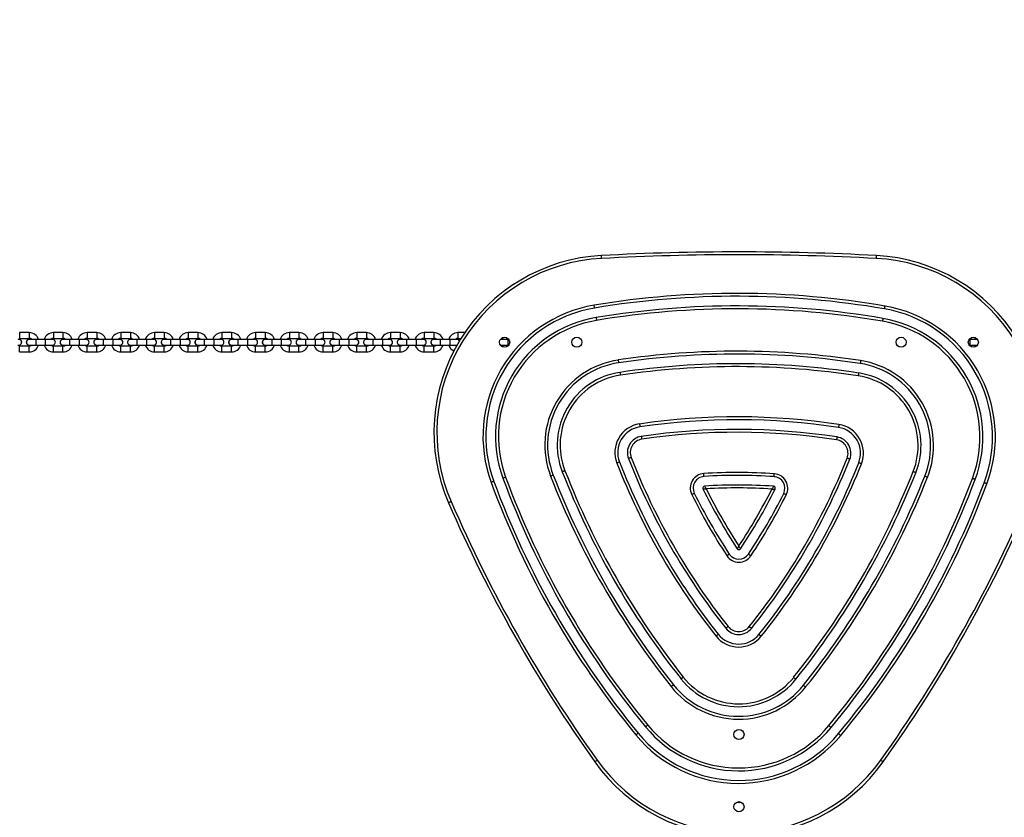
# Model space of a CAD drawing. Units: millimetres. Extents: x 729 to 1584, y 1894 to 2850.
# Drawn here: x 1050 to 1153, y 2402 to 2484 of the extents above; entities that cross this region are included whole.
import ezdxf

# ---------------------------------------------------------------- set-up
doc = ezdxf.new("R2010")
doc.units = ezdxf.units.MM
doc.header["$LTSCALE"] = 100
doc.header["$PDSIZE"] = -1
doc.layers.add('strefa', color=6, linetype='Continuous')
doc.dimstyles.new('ISO-25', dxfattribs={"dimtxt": 2.5, "dimasz": 2.5, "dimexe": 1.25, "dimexo": 0.625, "dimtad": 1, "dimtxsty": 'Standard', "dimcen": 2.5, "dimadec": 0, "dimazin": 0, "dimtfac": 1, "dimtmove": 0, "dimatfit": 3, "dimfxl": 1, "dimarcsym": 0})

# ---------------------------------------------------------------- blocks, each defined once
blk = doc.blocks.new('*D3')
at = {"layer": 'Defpoints', "color": 0, "transparency": 16777216}
for p in [(728.84, 2667.09), (1521.36, 2259.4), (728.84, 2255.72)]:
    blk.add_point(p, dxfattribs=at)
at = {"layer": 'strefa', "color": 0, "lineweight": -2, "transparency": 16777216}
for p, q in [((728.84, 2265.72), (728.84, 2677.09)), ((1521.36, 2269.4), (1521.36, 2677.09)), ((1501.36, 2667.09), (748.84, 2667.09))]:
    blk.add_line(p, q, dxfattribs=at)
at = {"layer": 'strefa', "color": 0, "transparency": 16777216}
for points in [[(748.84, 2670.42), (748.84, 2663.76), (728.84, 2667.09)], [(1501.36, 2663.76), (1501.36, 2670.42), (1521.36, 2667.09)]]:
    blk.add_solid(points, dxfattribs=at)
at = {"layer": 'strefa', "color": 0, "transparency": 16777216, "insert": (1125.1, 2687.33), "char_height": 10, "attachment_point": 5}
blk.add_mtext('793', dxfattribs=at)
blk = doc.blocks.new('*D8')
at = {"layer": 'Defpoints', "color": 0, "transparency": 16777216}
for p in [(878.44, 2518.01), (878.44, 2259.43), (1371.76, 2259.43)]:
    blk.add_point(p, dxfattribs=at)
at = {"layer": 'strefa', "color": 0, "lineweight": -2, "transparency": 16777216}
for p, q in [((878.44, 2269.43), (878.44, 2528.01)), ((1371.76, 2269.43), (1371.76, 2528.01)), ((1351.76, 2518.01), (898.44, 2518.01))]:
    blk.add_line(p, q, dxfattribs=at)
at = {"layer": 'strefa', "color": 0, "transparency": 16777216}
for points in [[(898.44, 2521.35), (898.44, 2514.68), (878.44, 2518.01)], [(1351.76, 2514.68), (1351.76, 2521.35), (1371.76, 2518.01)]]:
    blk.add_solid(points, dxfattribs=at)
at = {"layer": 'strefa', "color": 0, "transparency": 16777216, "insert": (1125.1, 2538.25), "char_height": 10, "attachment_point": 5}
blk.add_mtext('493', dxfattribs=at)
blk = doc.blocks.new('*D9')
at = {"layer": 'Defpoints', "color": 0, "transparency": 16777216}
for p in [(1125.09, 2624.74), (1125.09, 1894.12), (1574.09, 1894.12)]:
    blk.add_point(p, dxfattribs=at)
at = {"layer": 'strefa', "color": 0, "lineweight": -2, "transparency": 16777216}
for p, q in [((1135.09, 2624.74), (1584.09, 2624.74)), ((1574.09, 2604.74), (1574.09, 1914.12)), ((1135.09, 1894.12), (1584.09, 1894.12))]:
    blk.add_line(p, q, dxfattribs=at)
at = {"layer": 'strefa', "color": 0, "transparency": 16777216}
for points in [[(1577.43, 2604.74), (1570.76, 2604.74), (1574.09, 2624.74)], [(1570.76, 1914.12), (1577.43, 1914.12), (1574.09, 1894.12)]]:
    blk.add_solid(points, dxfattribs=at)
at = {"layer": 'strefa', "color": 0, "transparency": 16777216, "insert": (1553.85, 2259.43), "char_height": 10, "attachment_point": 5, "rotation": 90}
blk.add_mtext('731', dxfattribs=at)

msp = doc.modelspace()

# ---------------------------------------------------------------- linework, layer by layer
at = {"color": 7, "linetype": 'Continuous', "lineweight": 25}
for p, q in [((1051.42, 2451.97), (1050.42, 2451.97)), ((1050.42, 2451.37), (1051.42, 2451.37)), ((1054.92, 2451.97), (1053.92, 2451.97)), ((1053.92, 2451.37), (1054.92, 2451.37)), ((1058.42, 2451.97), (1057.42, 2451.97)), ((1057.42, 2451.37), (1058.42, 2451.37)), ((1061.92, 2451.97), (1060.92, 2451.97)), ((1060.92, 2451.37), (1061.92, 2451.37)), ((1065.42, 2451.97), (1064.42, 2451.97)), ((1064.42, 2451.37), (1065.42, 2451.37)), ((1068.92, 2451.97), (1067.92, 2451.97)), ((1067.92, 2451.37), (1068.92, 2451.37)), ((1072.42, 2451.97), (1071.42, 2451.97)), ((1071.42, 2451.37), (1072.42, 2451.37)), ((1075.92, 2451.97), (1074.92, 2451.97)), ((1074.92, 2451.37), (1075.92, 2451.37)), ((1079.42, 2451.97), (1078.42, 2451.97)), ((1078.42, 2451.37), (1079.42, 2451.37)), ((1082.92, 2451.97), (1081.92, 2451.97)), ((1081.92, 2451.37), (1082.92, 2451.37)), ((1086.42, 2451.97), (1085.42, 2451.97)), ((1085.42, 2451.37), (1086.42, 2451.37)), ((1089.92, 2451.97), (1088.92, 2451.97)), ((1088.92, 2451.37), (1089.92, 2451.37)), ((1093.42, 2451.97), (1092.42, 2451.97)), ((1092.42, 2451.37), (1093.42, 2451.37)), ((1096.63, 2451.97), (1095.92, 2451.97)), ((1095.92, 2451.37), (1096.24, 2451.37)), ((1051.42, 2450.57), (1050.42, 2450.57)), ((1052.12, 2451.27), (1051.42, 2451.27)), ((1051.42, 2450.67), (1052.12, 2450.67)), ((1051.42, 2450.66), (1051.5, 2450.67)), ((1053.12, 2451.27), (1052.12, 2451.27)), ((1052.12, 2450.67), (1053.12, 2450.67)), ((1053.82, 2451.27), (1053.12, 2451.27)), ((1053.12, 2450.67), (1053.82, 2450.67)), ((1054.92, 2450.57), (1053.92, 2450.57)), ((1055.62, 2451.27), (1054.92, 2451.27)), ((1054.92, 2450.67), (1055.62, 2450.67)), ((1054.92, 2450.66), (1055, 2450.67)), ((1056.62, 2451.27), (1055.62, 2451.27)), ((1055.62, 2450.67), (1056.62, 2450.67)), ((1057.32, 2451.27), (1056.62, 2451.27)), ((1056.62, 2450.67), (1057.32, 2450.67)), ((1058.42, 2450.57), (1057.42, 2450.57)), ((1059.12, 2451.27), (1058.42, 2451.27)), ((1058.42, 2450.67), (1059.12, 2450.67)), ((1058.42, 2450.66), (1058.5, 2450.67)), ((1060.12, 2451.27), (1059.12, 2451.27)), ((1059.12, 2450.67), (1060.12, 2450.67)), ((1060.82, 2451.27), (1060.12, 2451.27)), ((1060.12, 2450.67), (1060.82, 2450.67)), ((1061.92, 2450.57), (1060.92, 2450.57)), ((1062.62, 2451.27), (1061.92, 2451.27)), ((1061.92, 2450.67), (1062.62, 2450.67)), ((1061.92, 2450.66), (1062, 2450.67)), ((1063.62, 2451.27), (1062.62, 2451.27)), ((1062.62, 2450.67), (1063.62, 2450.67)), ((1064.32, 2451.27), (1063.62, 2451.27)), ((1063.62, 2450.67), (1064.32, 2450.67)), ((1065.42, 2450.57), (1064.42, 2450.57)), ((1066.12, 2451.27), (1065.42, 2451.27)), ((1065.42, 2450.67), (1066.12, 2450.67)), ((1065.42, 2450.66), (1065.5, 2450.67)), ((1067.12, 2451.27), (1066.12, 2451.27)), ((1066.12, 2450.67), (1067.12, 2450.67)), ((1067.82, 2451.27), (1067.12, 2451.27)), ((1067.12, 2450.67), (1067.82, 2450.67)), ((1068.92, 2450.57), (1067.92, 2450.57)), ((1069.62, 2451.27), (1068.92, 2451.27)), ((1068.92, 2450.67), (1069.62, 2450.67)), ((1068.92, 2450.66), (1069, 2450.67)), ((1070.62, 2451.27), (1069.62, 2451.27)), ((1069.62, 2450.67), (1070.62, 2450.67)), ((1071.32, 2451.27), (1070.62, 2451.27)), ((1070.62, 2450.67), (1071.32, 2450.67)), ((1072.42, 2450.57), (1071.42, 2450.57)), ((1073.12, 2451.27), (1072.42, 2451.27)), ((1072.42, 2450.67), (1073.12, 2450.67)), ((1072.42, 2450.66), (1072.5, 2450.67)), ((1074.12, 2451.27), (1073.12, 2451.27)), ((1073.12, 2450.67), (1074.12, 2450.67)), ((1074.82, 2451.27), (1074.12, 2451.27)), ((1074.12, 2450.67), (1074.82, 2450.67)), ((1075.92, 2450.57), (1074.92, 2450.57)), ((1076.62, 2451.27), (1075.92, 2451.27)), ((1075.92, 2450.67), (1076.62, 2450.67)), ((1075.92, 2450.66), (1076, 2450.67)), ((1077.62, 2451.27), (1076.62, 2451.27)), ((1076.62, 2450.67), (1077.62, 2450.67)), ((1078.32, 2451.27), (1077.62, 2451.27)), ((1077.62, 2450.67), (1078.32, 2450.67)), ((1079.42, 2450.57), (1078.42, 2450.57)), ((1080.12, 2451.27), (1079.42, 2451.27)), ((1079.42, 2450.67), (1080.12, 2450.67)), ((1079.42, 2450.66), (1079.5, 2450.67)), ((1081.12, 2451.27), (1080.12, 2451.27)), ((1080.12, 2450.67), (1081.12, 2450.67)), ((1081.82, 2451.27), (1081.12, 2451.27)), ((1081.12, 2450.67), (1081.82, 2450.67)), ((1082.92, 2450.57), (1081.92, 2450.57)), ((1083.62, 2451.27), (1082.92, 2451.27)), ((1082.92, 2450.67), (1083.62, 2450.67)), ((1082.92, 2450.66), (1083, 2450.67)), ((1084.62, 2451.27), (1083.62, 2451.27)), ((1083.62, 2450.67), (1084.62, 2450.67)), ((1085.32, 2451.27), (1084.62, 2451.27)), ((1084.62, 2450.67), (1085.32, 2450.67)), ((1086.42, 2450.57), (1085.42, 2450.57)), ((1087.12, 2451.27), (1086.42, 2451.27)), ((1086.42, 2450.67), (1087.12, 2450.67)), ((1086.42, 2450.66), (1086.5, 2450.67)), ((1088.12, 2451.27), (1087.12, 2451.27)), ((1087.12, 2450.67), (1088.12, 2450.67)), ((1088.82, 2451.27), (1088.12, 2451.27)), ((1088.12, 2450.67), (1088.82, 2450.67)), ((1089.92, 2450.57), (1088.92, 2450.57)), ((1090.62, 2451.27), (1089.92, 2451.27)), ((1089.92, 2450.67), (1090.62, 2450.67)), ((1089.92, 2450.66), (1090, 2450.67)), ((1091.62, 2451.27), (1090.62, 2451.27)), ((1090.62, 2450.67), (1091.62, 2450.67)), ((1092.32, 2451.27), (1091.62, 2451.27)), ((1091.62, 2450.67), (1092.32, 2450.67)), ((1093.42, 2450.57), (1092.42, 2450.57)), ((1094.12, 2451.27), (1093.42, 2451.27)), ((1093.42, 2450.67), (1094.12, 2450.67)), ((1093.42, 2450.66), (1093.5, 2450.67)), ((1095.12, 2451.27), (1094.12, 2451.27)), ((1094.12, 2450.67), (1095.12, 2450.67)), ((1095.82, 2451.27), (1095.12, 2451.27)), ((1095.12, 2450.67), (1095.82, 2450.67)), ((1095.75, 2450.67), (1095.81, 2450.66)), ((1100.34, 2450.67), (1100.42, 2450.66)), ((1101.12, 2451.27), (1100.42, 2451.27)), ((1100.42, 2450.67), (1101.12, 2450.67)), ((1100.42, 2450.66), (1100.5, 2450.67)), ((1101.2, 2451.27), (1101.12, 2451.27)), ((1101.12, 2450.67), (1101.2, 2450.67)), ((1149.08, 2451.27), (1148.99, 2451.27)), ((1148.99, 2450.67), (1149.08, 2450.67)), ((1149.78, 2451.27), (1149.08, 2451.27)), ((1149.08, 2450.67), (1149.78, 2450.67)), ((1149.78, 2451.28), (1149.7, 2451.27)), ((1149.86, 2451.27), (1149.78, 2451.28)), ((1050.42, 2449.97), (1051.42, 2449.97)), ((1053.92, 2449.97), (1054.92, 2449.97)), ((1057.42, 2449.97), (1058.42, 2449.97)), ((1060.92, 2449.97), (1061.92, 2449.97)), ((1064.42, 2449.97), (1065.42, 2449.97)), ((1067.92, 2449.97), (1068.92, 2449.97)), ((1071.42, 2449.97), (1072.42, 2449.97)), ((1074.92, 2449.97), (1075.92, 2449.97)), ((1078.42, 2449.97), (1079.42, 2449.97)), ((1081.92, 2449.97), (1082.92, 2449.97)), ((1085.42, 2449.97), (1086.42, 2449.97)), ((1088.92, 2449.97), (1089.92, 2449.97)), ((1092.42, 2449.97), (1093.42, 2449.97)), ((1125.07, 2403.3), (1125.07, 2403.22)), ((1125.12, 2403.3), (1125.12, 2403.22)), ((1125.07, 2403.22), (1125.12, 2403.22))]:
    msp.add_line(p, q, dxfattribs=at)
at = {"color": 8, "linetype": 'Continuous', "lineweight": 25}
for p, q in [((1050.42, 2451.97), (1050.42, 2451.67)), ((1050.42, 2451.67), (1050.42, 2451.37)), ((1051.42, 2451.97), (1051.42, 2451.67)), ((1051.42, 2451.67), (1051.42, 2451.37)), ((1053.92, 2451.97), (1053.92, 2451.67)), ((1053.92, 2451.67), (1053.92, 2451.37)), ((1054.92, 2451.97), (1054.92, 2451.67)), ((1054.92, 2451.67), (1054.92, 2451.37)), ((1057.42, 2451.97), (1057.42, 2451.67)), ((1057.42, 2451.67), (1057.42, 2451.37)), ((1058.42, 2451.97), (1058.42, 2451.67)), ((1058.42, 2451.67), (1058.42, 2451.37)), ((1060.92, 2451.97), (1060.92, 2451.67)), ((1060.92, 2451.67), (1060.92, 2451.37)), ((1061.92, 2451.97), (1061.92, 2451.67)), ((1061.92, 2451.67), (1061.92, 2451.37)), ((1064.42, 2451.97), (1064.42, 2451.67)), ((1064.42, 2451.67), (1064.42, 2451.37)), ((1065.42, 2451.97), (1065.42, 2451.67)), ((1065.42, 2451.67), (1065.42, 2451.37)), ((1067.92, 2451.97), (1067.92, 2451.67)), ((1067.92, 2451.67), (1067.92, 2451.37)), ((1068.92, 2451.97), (1068.92, 2451.67)), ((1068.92, 2451.67), (1068.92, 2451.37)), ((1071.42, 2451.97), (1071.42, 2451.67)), ((1071.42, 2451.67), (1071.42, 2451.37)), ((1072.42, 2451.97), (1072.42, 2451.67)), ((1072.42, 2451.67), (1072.42, 2451.37)), ((1074.92, 2451.97), (1074.92, 2451.67)), ((1074.92, 2451.67), (1074.92, 2451.37)), ((1075.92, 2451.97), (1075.92, 2451.67)), ((1075.92, 2451.67), (1075.92, 2451.37)), ((1078.42, 2451.97), (1078.42, 2451.67)), ((1078.42, 2451.67), (1078.42, 2451.37)), ((1079.42, 2451.97), (1079.42, 2451.67)), ((1079.42, 2451.67), (1079.42, 2451.37)), ((1081.92, 2451.97), (1081.92, 2451.67)), ((1081.92, 2451.67), (1081.92, 2451.37)), ((1082.92, 2451.97), (1082.92, 2451.67)), ((1082.92, 2451.67), (1082.92, 2451.37)), ((1085.42, 2451.97), (1085.42, 2451.67)), ((1085.42, 2451.67), (1085.42, 2451.37)), ((1086.42, 2451.97), (1086.42, 2451.67)), ((1086.42, 2451.67), (1086.42, 2451.37)), ((1088.92, 2451.97), (1088.92, 2451.67)), ((1088.92, 2451.67), (1088.92, 2451.37)), ((1089.92, 2451.97), (1089.92, 2451.67)), ((1089.92, 2451.67), (1089.92, 2451.37)), ((1092.42, 2451.97), (1092.42, 2451.67)), ((1092.42, 2451.67), (1092.42, 2451.37)), ((1093.42, 2451.97), (1093.42, 2451.67)), ((1093.42, 2451.67), (1093.42, 2451.37)), ((1095.92, 2451.97), (1095.92, 2451.67)), ((1095.92, 2451.67), (1095.92, 2451.37)), ((1050.42, 2450.27), (1050.42, 2450.57)), ((1050.42, 2449.97), (1050.42, 2450.27)), ((1051.42, 2450.27), (1051.42, 2450.57)), ((1051.42, 2449.97), (1051.42, 2450.27)), ((1052.12, 2450.67), (1052.12, 2451.27)), ((1053.12, 2450.67), (1053.12, 2451.27)), ((1053.92, 2450.27), (1053.92, 2450.57)), ((1053.92, 2449.97), (1053.92, 2450.27)), ((1054.92, 2450.27), (1054.92, 2450.57)), ((1054.92, 2449.97), (1054.92, 2450.27)), ((1055.62, 2450.67), (1055.62, 2451.27)), ((1056.62, 2450.67), (1056.62, 2451.27)), ((1057.42, 2450.27), (1057.42, 2450.57)), ((1057.42, 2449.97), (1057.42, 2450.27)), ((1058.42, 2450.27), (1058.42, 2450.57)), ((1058.42, 2449.97), (1058.42, 2450.27)), ((1059.12, 2450.67), (1059.12, 2451.27)), ((1060.12, 2450.67), (1060.12, 2451.27)), ((1060.92, 2450.27), (1060.92, 2450.57)), ((1060.92, 2449.97), (1060.92, 2450.27)), ((1061.92, 2450.27), (1061.92, 2450.57)), ((1061.92, 2449.97), (1061.92, 2450.27)), ((1062.62, 2450.67), (1062.62, 2451.27)), ((1063.62, 2450.67), (1063.62, 2451.27)), ((1064.42, 2450.27), (1064.42, 2450.57)), ((1064.42, 2449.97), (1064.42, 2450.27)), ((1065.42, 2450.27), (1065.42, 2450.57)), ((1065.42, 2449.97), (1065.42, 2450.27)), ((1066.12, 2450.67), (1066.12, 2451.27)), ((1067.12, 2450.67), (1067.12, 2451.27)), ((1067.92, 2450.27), (1067.92, 2450.57)), ((1067.92, 2449.97), (1067.92, 2450.27)), ((1068.92, 2450.27), (1068.92, 2450.57)), ((1068.92, 2449.97), (1068.92, 2450.27)), ((1069.62, 2450.67), (1069.62, 2451.27)), ((1070.62, 2450.67), (1070.62, 2451.27)), ((1071.42, 2450.27), (1071.42, 2450.57)), ((1071.42, 2449.97), (1071.42, 2450.27)), ((1072.42, 2450.27), (1072.42, 2450.57)), ((1072.42, 2449.97), (1072.42, 2450.27)), ((1073.12, 2450.67), (1073.12, 2451.27)), ((1074.12, 2450.67), (1074.12, 2451.27)), ((1074.92, 2450.27), (1074.92, 2450.57)), ((1074.92, 2449.97), (1074.92, 2450.27)), ((1075.92, 2450.27), (1075.92, 2450.57)), ((1075.92, 2449.97), (1075.92, 2450.27)), ((1076.62, 2450.67), (1076.62, 2451.27)), ((1077.62, 2450.67), (1077.62, 2451.27)), ((1078.42, 2450.27), (1078.42, 2450.57)), ((1078.42, 2449.97), (1078.42, 2450.27)), ((1079.42, 2450.27), (1079.42, 2450.57)), ((1079.42, 2449.97), (1079.42, 2450.27)), ((1080.12, 2450.67), (1080.12, 2451.27)), ((1081.12, 2450.67), (1081.12, 2451.27)), ((1081.92, 2450.27), (1081.92, 2450.57)), ((1081.92, 2449.97), (1081.92, 2450.27)), ((1082.92, 2450.27), (1082.92, 2450.57)), ((1082.92, 2449.97), (1082.92, 2450.27)), ((1083.62, 2450.67), (1083.62, 2451.27)), ((1084.62, 2450.67), (1084.62, 2451.27)), ((1085.42, 2450.27), (1085.42, 2450.57)), ((1085.42, 2449.97), (1085.42, 2450.27)), ((1086.42, 2450.27), (1086.42, 2450.57)), ((1086.42, 2449.97), (1086.42, 2450.27)), ((1087.12, 2450.67), (1087.12, 2451.27)), ((1088.12, 2450.67), (1088.12, 2451.27)), ((1088.92, 2450.27), (1088.92, 2450.57)), ((1088.92, 2449.97), (1088.92, 2450.27)), ((1089.92, 2450.27), (1089.92, 2450.57)), ((1089.92, 2449.97), (1089.92, 2450.27)), ((1090.62, 2450.67), (1090.62, 2451.27)), ((1091.62, 2450.67), (1091.62, 2451.27)), ((1092.42, 2450.27), (1092.42, 2450.57)), ((1092.42, 2449.97), (1092.42, 2450.27)), ((1093.42, 2450.27), (1093.42, 2450.57)), ((1093.42, 2449.97), (1093.42, 2450.27)), ((1094.12, 2450.67), (1094.12, 2451.27)), ((1095.12, 2450.67), (1095.12, 2451.27)), ((1101.12, 2450.67), (1101.12, 2451.27)), ((1149.08, 2451.27), (1149.08, 2450.67))]:
    msp.add_line(p, q, dxfattribs=at)
at = {"color": 7, "linetype": 'Continuous', "lineweight": 25, "flags": 128}
for points in [[(1110.84, 2459.66), (1110.84, 2459.72), (1110.83, 2459.78), (1110.83, 2459.83), (1110.83, 2459.88), (1110.83, 2459.91), (1110.82, 2459.94), (1110.82, 2459.96), (1110.82, 2459.96)], [(1139.36, 2459.66), (1139.36, 2459.72), (1139.37, 2459.78), (1139.37, 2459.83), (1139.37, 2459.88), (1139.37, 2459.91), (1139.38, 2459.94), (1139.38, 2459.96), (1139.38, 2459.96)], [(1110.11, 2454.52), (1110.11, 2454.52), (1110.1, 2454.54), (1110.1, 2454.57), (1110.09, 2454.6), (1110.09, 2454.65), (1110.08, 2454.7), (1110.07, 2454.76), (1110.06, 2454.81)], [(1140.21, 2454.43), (1140.21, 2454.44), (1140.22, 2454.45), (1140.22, 2454.48), (1140.23, 2454.52), (1140.24, 2454.56), (1140.24, 2454.61), (1140.25, 2454.67), (1140.26, 2454.73)], [(1110.27, 2453.53), (1110.27, 2453.53), (1110.28, 2453.51), (1110.28, 2453.48), (1110.29, 2453.44), (1110.29, 2453.4), (1110.3, 2453.35), (1110.31, 2453.29), (1110.32, 2453.24)], [(1140.04, 2453.44), (1140.04, 2453.44), (1140.04, 2453.42), (1140.03, 2453.39), (1140.03, 2453.36), (1140.02, 2453.31), (1140.01, 2453.26), (1140, 2453.21), (1139.99, 2453.15)], [(1100.5, 2451.27), (1100.42, 2451.28), (1100.34, 2451.27)], [(1100.43, 2451.27), (1100.39, 2451.27), (1100.34, 2451.26)], [(1100.35, 2450.69), (1100.39, 2450.67), (1100.43, 2450.68)], [(1149.7, 2450.67), (1149.78, 2450.66), (1149.86, 2450.67)], [(1149.86, 2451.26), (1149.81, 2451.27), (1149.77, 2451.27)], [(1149.77, 2450.68), (1149.81, 2450.67), (1149.86, 2450.69)], [(1112.56, 2449.13), (1112.57, 2449.07), (1112.58, 2449.02), (1112.58, 2448.97), (1112.59, 2448.92), (1112.6, 2448.89), (1112.6, 2448.86), (1112.6, 2448.84), (1112.6, 2448.84)], [(1137.73, 2449.06), (1137.72, 2449), (1137.71, 2448.95), (1137.7, 2448.89), (1137.7, 2448.85), (1137.69, 2448.81), (1137.69, 2448.79), (1137.68, 2448.77), (1137.68, 2448.76)], [(1112.75, 2447.85), (1112.75, 2447.84), (1112.75, 2447.82), (1112.76, 2447.8), (1112.76, 2447.76), (1112.77, 2447.71), (1112.78, 2447.66), (1112.79, 2447.61), (1112.79, 2447.55)], [(1137.53, 2447.77), (1137.53, 2447.77), (1137.53, 2447.75), (1137.52, 2447.72), (1137.52, 2447.69), (1137.51, 2447.64), (1137.5, 2447.59), (1137.49, 2447.54), (1137.49, 2447.48)], [(1114.77, 2442.49), (1114.78, 2442.43), (1114.79, 2442.37), (1114.8, 2442.32), (1114.8, 2442.28), (1114.81, 2442.24), (1114.81, 2442.21), (1114.82, 2442.2), (1114.82, 2442.19)], [(1135.48, 2442.43), (1135.47, 2442.37), (1135.46, 2442.31), (1135.45, 2442.26), (1135.44, 2442.22), (1135.44, 2442.18), (1135.43, 2442.15), (1135.43, 2442.14), (1135.43, 2442.13)], [(1114.96, 2441.2), (1114.96, 2441.2), (1114.97, 2441.18), (1114.97, 2441.15), (1114.98, 2441.11), (1114.98, 2441.07), (1114.99, 2441.02), (1115, 2440.96), (1115.01, 2440.9)], [(1135.28, 2441.14), (1135.28, 2441.14), (1135.28, 2441.12), (1135.27, 2441.09), (1135.27, 2441.06), (1135.26, 2441.01), (1135.25, 2440.96), (1135.24, 2440.9), (1135.23, 2440.85)], [(1112.7, 2438.54), (1112.69, 2438.54), (1112.67, 2438.53), (1112.65, 2438.52), (1112.61, 2438.51), (1112.57, 2438.49), (1112.52, 2438.47), (1112.47, 2438.45), (1112.42, 2438.43)], [(1113.91, 2439.01), (1113.85, 2438.99), (1113.8, 2438.97), (1113.75, 2438.95), (1113.71, 2438.93), (1113.67, 2438.92), (1113.65, 2438.91), (1113.63, 2438.91), (1113.63, 2438.9)], [(1136.6, 2438.84), (1136.6, 2438.84), (1136.58, 2438.84), (1136.55, 2438.85), (1136.52, 2438.87), (1136.48, 2438.89), (1136.43, 2438.9), (1136.38, 2438.93), (1136.32, 2438.95)], [(1137.81, 2438.36), (1137.76, 2438.38), (1137.7, 2438.4), (1137.66, 2438.42), (1137.61, 2438.44), (1137.58, 2438.45), (1137.55, 2438.46), (1137.54, 2438.47), (1137.53, 2438.47)], [(1100.59, 2436.88), (1100.6, 2436.88), (1100.61, 2436.89), (1100.64, 2436.89), (1100.67, 2436.91), (1100.72, 2436.92), (1100.77, 2436.94), (1100.82, 2436.96), (1100.87, 2436.98)], [(1105.83, 2437.17), (1105.82, 2437.17), (1105.8, 2437.17), (1105.78, 2437.16), (1105.74, 2437.14), (1105.7, 2437.13), (1105.65, 2437.11), (1105.6, 2437.09), (1105.55, 2437.07)], [(1107.04, 2437.65), (1106.98, 2437.62), (1106.93, 2437.6), (1106.88, 2437.59), (1106.84, 2437.57), (1106.8, 2437.56), (1106.78, 2437.55), (1106.76, 2437.54), (1106.76, 2437.54)], [(1121.47, 2437.04), (1121.46, 2437.05), (1121.46, 2437.06), (1121.46, 2437.09), (1121.46, 2437.13), (1121.46, 2437.17), (1121.45, 2437.23), (1121.45, 2437.28), (1121.45, 2437.34)], [(1128.75, 2437.02), (1128.75, 2437.03), (1128.75, 2437.04), (1128.76, 2437.07), (1128.76, 2437.11), (1128.76, 2437.15), (1128.77, 2437.2), (1128.77, 2437.26), (1128.77, 2437.32)], [(1143.46, 2437.43), (1143.46, 2437.43), (1143.44, 2437.44), (1143.42, 2437.45), (1143.38, 2437.46), (1143.34, 2437.48), (1143.29, 2437.5), (1143.24, 2437.52), (1143.18, 2437.54)], [(1144.67, 2436.95), (1144.62, 2436.97), (1144.57, 2436.99), (1144.52, 2437.01), (1144.47, 2437.03), (1144.44, 2437.04), (1144.41, 2437.05), (1144.4, 2437.06), (1144.39, 2437.06)], [(1099.65, 2436.53), (1099.65, 2436.53), (1099.63, 2436.52), (1099.61, 2436.51), (1099.57, 2436.5), (1099.53, 2436.49), (1099.48, 2436.47), (1099.43, 2436.45), (1099.37, 2436.43)], [(1149.34, 2436.84), (1149.4, 2436.82), (1149.45, 2436.8), (1149.5, 2436.78), (1149.54, 2436.77), (1149.58, 2436.75), (1149.6, 2436.74), (1149.62, 2436.74), (1149.63, 2436.73)], [(1150.84, 2436.28), (1150.79, 2436.3), (1150.74, 2436.32), (1150.69, 2436.34), (1150.64, 2436.35), (1150.61, 2436.37), (1150.58, 2436.38), (1150.57, 2436.38), (1150.56, 2436.38)], [(1120.19, 2435.18), (1120.24, 2435.21), (1120.29, 2435.23), (1120.34, 2435.25), (1120.38, 2435.27), (1120.42, 2435.29), (1120.44, 2435.3), (1120.46, 2435.31), (1120.46, 2435.31)], [(1129.75, 2435.29), (1129.75, 2435.28), (1129.77, 2435.28), (1129.79, 2435.26), (1129.83, 2435.25), (1129.87, 2435.23), (1129.91, 2435.2), (1129.96, 2435.18), (1130.02, 2435.15)], [(1095.22, 2434.43), (1095.17, 2434.4), (1095.12, 2434.38), (1095.07, 2434.36), (1095.03, 2434.34), (1094.99, 2434.33), (1094.97, 2434.32), (1094.95, 2434.31), (1094.95, 2434.31)], [(1123.84, 2428.83), (1123.88, 2428.86), (1123.93, 2428.89), (1123.98, 2428.92), (1124.01, 2428.94), (1124.04, 2428.96), (1124.07, 2428.98), (1124.08, 2428.99), (1124.09, 2428.99)], [(1126.33, 2428.82), (1126.29, 2428.85), (1126.24, 2428.88), (1126.2, 2428.91), (1126.16, 2428.94), (1126.13, 2428.96), (1126.1, 2428.97), (1126.09, 2428.98), (1126.09, 2428.98)], [(1122.95, 2420.66), (1122.95, 2420.65), (1122.93, 2420.64), (1122.91, 2420.63), (1122.88, 2420.6), (1122.85, 2420.58), (1122.81, 2420.54), (1122.76, 2420.51), (1122.72, 2420.47)], [(1123.97, 2421.47), (1123.92, 2421.43), (1123.88, 2421.39), (1123.84, 2421.36), (1123.8, 2421.33), (1123.77, 2421.31), (1123.75, 2421.29), (1123.74, 2421.28), (1123.73, 2421.28)], [(1126.16, 2421.46), (1126.2, 2421.42), (1126.25, 2421.39), (1126.29, 2421.36), (1126.32, 2421.33), (1126.35, 2421.3), (1126.37, 2421.29), (1126.39, 2421.28), (1126.39, 2421.27)], [(1127.17, 2420.65), (1127.18, 2420.64), (1127.19, 2420.63), (1127.21, 2420.61), (1127.24, 2420.59), (1127.28, 2420.56), (1127.32, 2420.53), (1127.36, 2420.5), (1127.41, 2420.46)], [(1119.32, 2416.23), (1119.27, 2416.19), (1119.23, 2416.16), (1119.19, 2416.12), (1119.15, 2416.09), (1119.13, 2416.07), (1119.1, 2416.05), (1119.09, 2416.04), (1119.09, 2416.04)], [(1130.78, 2416.19), (1130.82, 2416.16), (1130.87, 2416.12), (1130.91, 2416.09), (1130.94, 2416.06), (1130.97, 2416.04), (1130.99, 2416.02), (1131.01, 2416.01), (1131.01, 2416.01)], [(1118.3, 2415.42), (1118.3, 2415.42), (1118.28, 2415.41), (1118.26, 2415.39), (1118.23, 2415.36), (1118.2, 2415.34), (1118.16, 2415.3), (1118.11, 2415.27), (1118.07, 2415.23)], [(1131.79, 2415.38), (1131.8, 2415.38), (1131.81, 2415.37), (1131.83, 2415.35), (1131.86, 2415.32), (1131.89, 2415.3), (1131.94, 2415.26), (1131.98, 2415.23), (1132.02, 2415.19)], [(1114.4, 2410.23), (1114.44, 2410.26), (1114.49, 2410.3), (1114.53, 2410.33), (1114.56, 2410.36), (1114.59, 2410.38), (1114.61, 2410.4), (1114.63, 2410.41), (1114.63, 2410.42)], [(1115.63, 2411.24), (1115.59, 2411.2), (1115.55, 2411.17), (1115.51, 2411.14), (1115.47, 2411.11), (1115.44, 2411.08), (1115.42, 2411.07), (1115.41, 2411.05), (1115.4, 2411.05)], [(1134.43, 2411.19), (1134.48, 2411.15), (1134.52, 2411.11), (1134.56, 2411.08), (1134.6, 2411.05), (1134.63, 2411.03), (1134.65, 2411.01), (1134.66, 2411), (1134.66, 2411)], [(1135.66, 2410.16), (1135.62, 2410.2), (1135.58, 2410.24), (1135.54, 2410.27), (1135.5, 2410.3), (1135.47, 2410.32), (1135.45, 2410.34), (1135.44, 2410.35), (1135.43, 2410.36)], [(1110.14, 2407.42), (1110.14, 2407.42), (1110.16, 2407.43), (1110.18, 2407.45), (1110.21, 2407.47), (1110.25, 2407.5), (1110.29, 2407.53), (1110.34, 2407.56), (1110.38, 2407.59)], [(1140.06, 2407.42), (1140.06, 2407.42), (1140.04, 2407.43), (1140.02, 2407.45), (1139.99, 2407.47), (1139.95, 2407.5), (1139.91, 2407.53), (1139.86, 2407.56), (1139.82, 2407.59)], [(1124.87, 2403.24), (1124.89, 2403.24), (1125.07, 2403.22)], [(1125.12, 2403.22), (1125.31, 2403.24), (1125.33, 2403.24)]]:
    msp.add_lwpolyline(points, dxfattribs=at)
at = {"color": 7, "linetype": 'Continuous', "lineweight": 25}
for centre in [(1100.77, 2450.97), (1108.27, 2450.97), (1141.93, 2450.97), (1149.43, 2450.97), (1125.1, 2410.27), (1125.1, 2402.77)]:
    msp.add_circle(centre, 0.525, dxfattribs=at)
for centre, radius, start, end in [((1111.81, 2441.62), 18.38, 93.0719, 203.4335), ((1111.81, 2441.62), 18.08, 93.0719, 203.4335), ((1125.1, 2193.93), 266.42, 86.9281, 93.0719), ((1125.1, 2193.93), 266.12, 86.9281, 93.0719), ((1138.39, 2441.62), 18.08, 336.5665, 86.9281), ((1138.39, 2441.62), 18.38, 336.5665, 86.9281), ((1124.9, 2365.49), 90.55, 80.2322, 99.4344), ((1124.9, 2365.49), 90.25, 80.2322, 99.4344), ((1112.32, 2441.2), 13.8, 99.4344, 200.2322), ((1112.32, 2441.2), 13.5, 99.4344, 200.2322), ((1124.9, 2365.49), 89.25, 80.2322, 99.4344), ((1124.9, 2365.49), 88.95, 80.2322, 99.4344), ((1137.92, 2441.13), 13.5, 339.4344, 80.2322), ((1137.92, 2441.13), 13.8, 339.4344, 80.2322), ((1112.32, 2441.2), 12.5, 99.4344, 200.2322), ((1137.92, 2441.13), 12.5, 339.4344, 80.2322), ((1112.32, 2441.2), 12.2, 99.4344, 200.2322), ((1137.92, 2441.13), 12.2, 339.4344, 80.2322), ((1051.42, 2450.97), 1, 17.4576, 90), ((1051.42, 2450.97), 0.4, 48.5904, 90), ((1053.92, 2450.97), 1, 90, 162.5424), ((1053.92, 2450.97), 0.4, 90, 131.4096), ((1054.92, 2450.97), 1, 17.4576, 90), ((1054.92, 2450.97), 0.4, 48.5904, 90), ((1057.42, 2450.97), 1, 90, 162.5424), ((1057.42, 2450.97), 0.4, 90, 131.4096), ((1058.42, 2450.97), 1, 17.4576, 90), ((1058.42, 2450.97), 0.4, 48.5904, 90), ((1060.92, 2450.97), 1, 90, 162.5424), ((1060.92, 2450.97), 0.4, 90, 131.4096), ((1061.92, 2450.97), 1, 17.4576, 90), ((1061.92, 2450.97), 0.4, 48.5904, 90), ((1064.42, 2450.97), 1, 90, 162.5424), ((1064.42, 2450.97), 0.4, 90, 131.4096), ((1065.42, 2450.97), 1, 17.4576, 90), ((1065.42, 2450.97), 0.4, 48.5904, 90), ((1067.92, 2450.97), 1, 90, 162.5424), ((1067.92, 2450.97), 0.4, 90, 131.4096), ((1068.92, 2450.97), 1, 17.4576, 90), ((1068.92, 2450.97), 0.4, 48.5904, 90), ((1071.42, 2450.97), 1, 90, 162.5424), ((1071.42, 2450.97), 0.4, 90, 131.4096), ((1072.42, 2450.97), 1, 17.4576, 90), ((1072.42, 2450.97), 0.4, 48.5904, 90), ((1074.92, 2450.97), 1, 90, 162.5424), ((1074.92, 2450.97), 0.4, 90, 131.4096), ((1075.92, 2450.97), 1, 17.4576, 90), ((1075.92, 2450.97), 0.4, 48.5904, 90), ((1078.42, 2450.97), 1, 90, 162.5424), ((1078.42, 2450.97), 0.4, 90, 131.4096), ((1079.42, 2450.97), 1, 17.4576, 90), ((1079.42, 2450.97), 0.4, 48.5904, 90), ((1081.92, 2450.97), 1, 90, 162.5424), ((1081.92, 2450.97), 0.4, 90, 131.4096), ((1082.92, 2450.97), 1, 17.4576, 90), ((1082.92, 2450.97), 0.4, 48.5904, 90), ((1085.42, 2450.97), 1, 90, 162.5424), ((1085.42, 2450.97), 0.4, 90, 131.4096), ((1086.42, 2450.97), 1, 17.4576, 90), ((1086.42, 2450.97), 0.4, 48.5904, 90), ((1088.92, 2450.97), 1, 90, 162.5424), ((1088.92, 2450.97), 0.4, 90, 131.4096), ((1089.92, 2450.97), 1, 17.4576, 90), ((1089.92, 2450.97), 0.4, 48.5904, 90), ((1092.42, 2450.97), 1, 90, 162.5424), ((1092.42, 2450.97), 0.4, 90, 131.4096), ((1093.42, 2450.97), 1, 17.4576, 90), ((1093.42, 2450.97), 0.4, 48.5904, 90), ((1095.92, 2450.97), 1, 90, 162.5424), ((1095.92, 2450.97), 0.4, 90, 131.4096), ((1100.42, 2450.97), 0.4, 48.5904, 88.5927), ((1149.78, 2450.97), 0.4, 91.4071, 131.4096), ((1050.32, 2450.97), 0.31, 255.4074, 104.5926), ((1050.33, 2450.97), 0.296, 268.5283, 91.5501), ((1051.42, 2450.97), 0.31, 75.4074, 270), ((1051.42, 2450.97), 0.296, 88.7163, 225.8363), ((1051.4, 2450.93), 0.258, 222.2411, 275.0043), ((1051.42, 2450.97), 0.4, 270, 311.4096), ((1051.42, 2450.97), 1, 270, 342.5424), ((1053.92, 2450.97), 1, 197.4576, 270), ((1053.92, 2450.97), 0.4, 228.5904, 270), ((1053.82, 2450.97), 0.31, 255.4074, 104.5926), ((1053.83, 2450.97), 0.296, 268.5283, 91.5512), ((1054.92, 2450.97), 0.31, 75.4074, 270), ((1054.92, 2450.97), 0.296, 88.715, 225.8376), ((1054.9, 2450.93), 0.258, 222.2411, 275.0043), ((1054.92, 2450.97), 0.4, 270, 311.4096), ((1054.92, 2450.97), 1, 270, 342.5424), ((1057.42, 2450.97), 1, 197.4576, 270), ((1057.42, 2450.97), 0.4, 228.5904, 270), ((1057.32, 2450.97), 0.31, 255.4074, 104.5926), ((1057.33, 2450.97), 0.296, 268.5283, 91.5501), ((1058.42, 2450.97), 0.31, 75.4074, 270), ((1058.42, 2450.97), 0.296, 88.7163, 225.8363), ((1058.4, 2450.93), 0.258, 222.2412, 275.0043), ((1058.42, 2450.97), 0.4, 270, 311.4096), ((1058.42, 2450.97), 1, 270, 342.5424), ((1060.92, 2450.97), 1, 197.4576, 270), ((1060.92, 2450.97), 0.4, 228.5904, 270), ((1060.82, 2450.97), 0.31, 255.4074, 104.5926), ((1060.83, 2450.97), 0.296, 268.5283, 91.5512), ((1061.92, 2450.97), 0.31, 75.4074, 270), ((1061.92, 2450.97), 0.296, 88.715, 225.8376), ((1061.9, 2450.93), 0.258, 222.2411, 275.0043), ((1061.92, 2450.97), 0.4, 270, 311.4096), ((1061.92, 2450.97), 1, 270, 342.5424), ((1064.42, 2450.97), 1, 197.4576, 270), ((1064.42, 2450.97), 0.4, 228.5904, 270), ((1064.32, 2450.97), 0.31, 255.4074, 104.5926), ((1064.33, 2450.97), 0.296, 268.5279, 91.5504), ((1065.42, 2450.97), 0.31, 75.4074, 270), ((1065.42, 2450.97), 0.296, 88.7163, 225.8363), ((1065.4, 2450.93), 0.258, 222.2412, 275.0043), ((1065.42, 2450.97), 0.4, 270, 311.4096), ((1065.42, 2450.97), 1, 270, 342.5424), ((1067.92, 2450.97), 1, 197.4576, 270), ((1067.92, 2450.97), 0.4, 228.5904, 270), ((1067.82, 2450.97), 0.31, 255.4074, 104.5926), ((1067.83, 2450.97), 0.296, 268.5283, 91.5501), ((1068.92, 2450.97), 0.31, 75.4074, 270), ((1068.92, 2450.97), 0.296, 88.7158, 225.8368), ((1068.9, 2450.93), 0.258, 222.2411, 275.0043), ((1068.92, 2450.97), 0.4, 270, 311.4096), ((1068.92, 2450.97), 1, 270, 342.5424), ((1071.42, 2450.97), 1, 197.4576, 270), ((1071.42, 2450.97), 0.4, 228.5904, 270), ((1071.32, 2450.97), 0.31, 255.4074, 104.5926), ((1071.33, 2450.97), 0.296, 268.5287, 91.5508), ((1072.42, 2450.97), 0.31, 75.4074, 270), ((1072.42, 2450.97), 0.296, 88.7163, 225.8363), ((1072.4, 2450.93), 0.258, 222.2412, 275.0043), ((1072.42, 2450.97), 0.4, 270, 311.4096), ((1072.42, 2450.97), 1, 270, 342.5424), ((1074.92, 2450.97), 1, 197.4576, 270), ((1074.92, 2450.97), 0.4, 228.5904, 270), ((1074.82, 2450.97), 0.31, 255.4074, 104.5926), ((1074.83, 2450.97), 0.296, 268.5283, 91.5501), ((1075.92, 2450.97), 0.31, 75.4074, 270), ((1075.92, 2450.97), 0.296, 88.7156, 225.837), ((1075.9, 2450.93), 0.258, 222.2412, 275.0043), ((1075.92, 2450.97), 0.4, 270, 311.4096), ((1075.92, 2450.97), 1, 270, 342.5424), ((1078.42, 2450.97), 1, 197.4576, 270), ((1078.42, 2450.97), 0.4, 228.5904, 270), ((1078.32, 2450.97), 0.31, 255.4074, 104.5926), ((1078.33, 2450.97), 0.296, 268.5281, 91.5508), ((1079.42, 2450.97), 0.31, 75.4074, 270), ((1079.42, 2450.97), 0.296, 88.716, 225.8366), ((1079.4, 2450.93), 0.258, 222.2412, 275.0043), ((1079.42, 2450.97), 0.4, 270, 311.4096), ((1079.42, 2450.97), 1, 270, 342.5424), ((1081.92, 2450.97), 1, 197.4576, 270), ((1081.92, 2450.97), 0.4, 228.5904, 270), ((1081.82, 2450.97), 0.31, 255.4074, 104.5926), ((1081.83, 2450.97), 0.296, 268.5287, 91.5503), ((1082.92, 2450.97), 0.31, 75.4074, 270), ((1082.92, 2450.97), 0.296, 88.716, 225.8366), ((1082.9, 2450.93), 0.258, 222.2412, 275.0043), ((1082.92, 2450.97), 0.4, 270, 311.4096), ((1082.92, 2450.97), 1, 270, 342.5424), ((1085.42, 2450.97), 1, 197.4576, 270), ((1085.42, 2450.97), 0.4, 228.5904, 270), ((1085.32, 2450.97), 0.31, 255.4074, 104.5926), ((1085.33, 2450.97), 0.296, 268.5285, 91.5504), ((1086.42, 2450.97), 0.31, 75.4074, 270), ((1086.42, 2450.97), 0.296, 88.7163, 225.8363), ((1086.4, 2450.93), 0.258, 222.2412, 275.0043), ((1086.42, 2450.97), 0.4, 270, 311.4096), ((1086.42, 2450.97), 1, 270, 342.5424), ((1088.92, 2450.97), 1, 197.4576, 270), ((1088.92, 2450.97), 0.4, 228.5904, 270), ((1088.82, 2450.97), 0.31, 255.4074, 104.5926), ((1088.83, 2450.97), 0.296, 268.5285, 91.5504), ((1089.92, 2450.97), 0.31, 75.4074, 270), ((1089.92, 2450.97), 0.296, 88.7157, 225.8363), ((1089.9, 2450.93), 0.258, 222.2412, 275.0043), ((1089.92, 2450.97), 0.4, 270, 311.4096), ((1089.92, 2450.97), 1, 270, 342.5424), ((1092.42, 2450.97), 1, 197.4576, 270), ((1092.42, 2450.97), 0.4, 228.5904, 270), ((1092.32, 2450.97), 0.31, 255.4074, 104.5926), ((1092.33, 2450.97), 0.296, 268.5285, 91.5504), ((1093.42, 2450.97), 0.31, 75.4074, 270), ((1093.42, 2450.97), 0.296, 88.7157, 225.8363), ((1093.4, 2450.93), 0.258, 222.2412, 275.0043), ((1093.42, 2450.97), 0.4, 270, 311.4096), ((1093.42, 2450.97), 1, 270, 342.5424), ((1095.92, 2450.97), 1, 197.4576, 244.4799), ((1095.92, 2450.97), 0.4, 228.5904, 248.7137), ((1095.82, 2450.97), 0.31, 31.1231, 104.5926), ((1095.84, 2451), 0.266, 24.3043, 94.2363), ((1100.42, 2450.97), 0.4, 271.4073, 311.4096), ((1149.78, 2450.97), 0.4, 228.5904, 268.5929), ((1124.9, 2365.49), 84.55, 81.274, 98.3926), ((1124.9, 2365.49), 84.25, 81.274, 98.3926), ((1113.86, 2440.3), 8.92, 98.3926, 201.274), ((1113.86, 2440.3), 8.63, 98.3926, 201.274), ((1124.9, 2365.49), 83.25, 81.274, 98.3926), ((1124.9, 2365.49), 82.95, 81.274, 98.3926), ((1136.37, 2440.24), 8.63, 338.3926, 81.274), ((1136.37, 2440.24), 8.93, 338.3926, 81.274), ((1113.86, 2440.3), 7.63, 98.3926, 201.274), ((1113.86, 2440.3), 7.33, 98.3926, 201.274), ((1136.37, 2440.24), 7.33, 338.3926, 81.274), ((1136.37, 2440.24), 7.63, 338.3926, 81.274), ((1124.92, 2373.68), 69.55, 81.274, 98.3926), ((1115.21, 2439.52), 3, 98.3926, 201.274), ((1115.21, 2439.52), 2.7, 98.3926, 201.274), ((1124.92, 2373.68), 69.25, 81.274, 98.3926), ((1135.02, 2439.46), 2.7, 338.3926, 81.274), ((1135.02, 2439.46), 3, 338.3926, 81.274), ((1115.21, 2439.52), 1.7, 98.3926, 201.274), ((1124.92, 2373.68), 68.25, 81.274, 98.3926), ((1124.92, 2373.68), 67.95, 81.274, 98.3926), ((1135.02, 2439.46), 1.7, 338.3926, 81.274), ((1115.21, 2439.52), 1.4, 98.3926, 201.274), ((1135.02, 2439.46), 1.4, 338.3926, 81.274), ((1177.23, 2463.67), 69.55, 201.274, 218.3926), ((1177.23, 2463.67), 69.25, 201.274, 218.3926), ((1177.23, 2463.67), 68.25, 201.274, 218.3926), ((1177.23, 2463.67), 67.95, 201.274, 218.3926), ((1073.15, 2463.97), 67.95, 321.274, 338.3926), ((1073.15, 2463.97), 68.25, 321.274, 338.3926), ((1073.15, 2463.97), 69.25, 321.274, 338.3926), ((1073.15, 2463.97), 69.55, 321.274, 338.3926), ((1184.33, 2467.74), 88.95, 200.2322, 219.4344), ((1184.33, 2467.74), 84.55, 201.274, 218.3926), ((1184.33, 2467.74), 84.25, 201.274, 218.3926), ((1184.33, 2467.74), 83.25, 201.274, 218.3926), ((1184.33, 2467.74), 82.95, 201.274, 218.3926), ((1121.54, 2435.84), 1.5, 93.4354, 206.2312), ((1121.54, 2435.84), 1.2, 93.4354, 206.2312), ((1124.94, 2379.15), 58.3, 86.2312, 93.4354), ((1124.94, 2379.15), 58, 86.2312, 93.4354), ((1128.67, 2435.82), 1.2, 333.4354, 86.2312), ((1128.67, 2435.82), 1.5, 333.4354, 86.2312), ((1066.06, 2468.09), 82.95, 321.274, 338.3926), ((1066.06, 2468.09), 83.25, 321.274, 338.3926), ((1066.06, 2468.09), 84.25, 321.274, 338.3926), ((1184.33, 2467.74), 90.55, 200.2322, 219.4344), ((1184.33, 2467.74), 90.25, 200.2322, 219.4344), ((1184.33, 2467.74), 89.25, 200.2322, 219.4344), ((1121.54, 2435.84), 0.2, 93.4354, 206.2312), ((1124.94, 2379.15), 57, 86.2312, 93.4354), ((947.76, 2335.09), 200.96, 30.0599, 30.1557), ((1294.8, 2338.21), 192.77, 149.5095, 149.6094), ((1128.67, 2435.82), 0.2, 333.4354, 86.2312), ((1066.06, 2468.09), 84.55, 321.274, 338.3926), ((1066.06, 2468.09), 88.95, 320.2322, 339.4344), ((1066.06, 2468.09), 89.25, 320.2322, 339.4344), ((1066.06, 2468.09), 90.25, 320.2322, 339.4344), ((1066.06, 2468.09), 90.55, 320.2322, 339.4344), ((1172.49, 2460.95), 58.3, 206.2312, 213.4354), ((1172.49, 2460.95), 58, 206.2312, 213.4354), ((1172.49, 2460.95), 57, 206.2312, 213.4354), ((1123.33, 2671.05), 235.31, 269.5199, 269.6017), ((1124.94, 2379.15), 56.7, 86.3836, 93.283), ((1172.49, 2460.95), 56.7, 206.3836, 213.283), ((1077.87, 2461.22), 56.7, 326.3836, 333.283), ((1077.87, 2461.22), 57, 326.2312, 333.4354), ((1077.87, 2461.22), 58, 326.2312, 333.4354), ((1077.87, 2461.22), 58.3, 326.2312, 333.4354), ((1128.29, 2643.75), 208.01, 270.0615, 270.154), ((1229.82, 2492.77), 147, 203.4335, 215.4935), ((1229.82, 2492.77), 146.7, 203.4335, 215.4935), ((1020.38, 2492.77), 146.7, 324.5065, 336.5665), ((1020.38, 2492.77), 147, 324.5065, 336.5665), ((1296.49, 2331.11), 197.8, 150.0586, 150.1559), ((960.8, 2336.47), 188.96, 29.5077, 29.6096), ((1125.09, 2429.65), 1.5, 213.4354, 326.2312), ((1125.09, 2429.65), 1.2, 213.4354, 326.2312), ((1125.09, 2429.65), 0.2, 213.4354, 326.2312), ((1125.07, 2422.34), 2.7, 218.3926, 321.274), ((1125.07, 2422.34), 1.7, 218.3926, 321.274), ((1125.07, 2422.34), 1.4, 218.3926, 321.274), ((1125.07, 2422.34), 3, 218.3926, 321.274), ((1125.06, 2420.78), 7.63, 218.3926, 321.274), ((1125.06, 2420.78), 7.33, 218.3926, 321.274), ((1125.06, 2420.78), 8.93, 218.3926, 321.274), ((1125.06, 2420.78), 8.63, 218.3926, 321.274), ((1125.06, 2418.99), 13.5, 219.4344, 320.2322), ((1125.06, 2418.99), 12.5, 219.4344, 320.2322), ((1125.06, 2418.99), 12.2, 219.4344, 320.2322), ((1125.06, 2418.99), 13.8, 219.4344, 320.2322), ((1125.1, 2418.09), 18.38, 215.4935, 324.5065), ((1125.1, 2418.09), 18.07, 215.4935, 324.5065)]:
    msp.add_arc(centre, radius, start, end, dxfattribs=at)

# ---------------------------------------------------------------- dimensions: what is measured, and where the dimension line sits
at = {"layer": 'strefa', "color": 0}
dim = msp.add_linear_dim(base=(728.84, 2667.09), p1=(1521.36, 2259.4), p2=(728.84, 2255.72), dimstyle='ISO-25', override={"dimtxt": 10, "dimasz": 20, "dimexe": 10, "dimexo": 10, "dimgap": 15.24, "dimdec": 0, "dimlfac": 1, "dimzin": 1, "dimadec": 2, "dimtzin": 1}, dxfattribs=at)
dim.commit()
dim.dimension.update_dxf_attribs({"geometry": '*D3', "text_midpoint": (1125.1, 2687.33)})
at = {"layer": 'strefa', "color": 7}
dim = msp.add_linear_dim(base=(1574.09, 1894.12), p1=(1125.09, 2624.74), p2=(1125.09, 1894.12), angle=270, dimstyle='ISO-25', override={"dimtxt": 10, "dimasz": 20, "dimexe": 10, "dimexo": 10, "dimgap": 15.24, "dimdec": 0, "dimlfac": 1, "dimzin": 1, "dimadec": 2, "dimtzin": 1}, dxfattribs=at)
dim.commit()
dim.dimension.update_dxf_attribs({"geometry": '*D9', "text_midpoint": (1553.85, 2259.43)})
dim = msp.add_linear_dim(base=(878.44, 2518.01), p1=(1371.76, 2259.43), p2=(878.44, 2259.43), dimstyle='ISO-25', override={"dimtxt": 10, "dimasz": 20, "dimexe": 10, "dimexo": 10, "dimgap": 15.24, "dimdec": 0, "dimlfac": 1, "dimzin": 1, "dimadec": 2, "dimtzin": 1}, dxfattribs=at)
dim.commit()
dim.dimension.update_dxf_attribs({"geometry": '*D8', "text_midpoint": (1125.1, 2538.25)})

doc.saveas('drawing.dxf')
